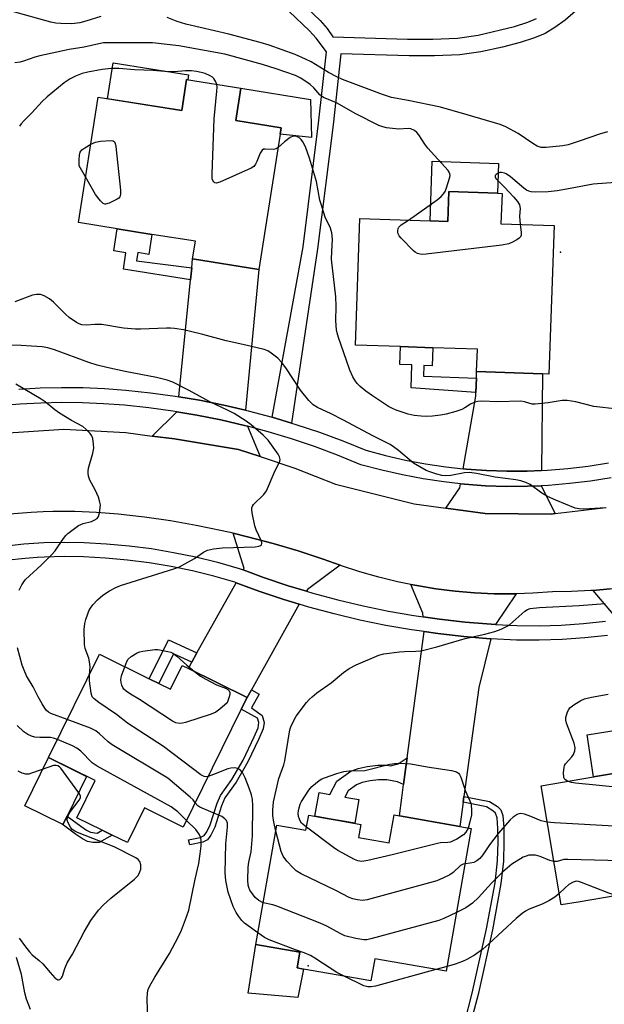
# Model space of a CAD drawing. Units: inches. Extents: x 1315761 to 1321761, y 509448 to 513448.
# Drawn here: x 1317428 to 1317596, y 511402 to 511685 of the extents above; entities that cross this region are included whole.
import ezdxf

# ---------------------------------------------------------------- set-up
doc = ezdxf.new("R2010")
doc.units = ezdxf.units.IN
doc.header["$MEASUREMENT"] = 0
for name, color, linetype in [('BLDG-Footprint', 5, 'Continuous'), ('CULTRL-Pad', 6, 'Continuous'), ('ELEV-Spot Elevation', 7, 'Continuous'), ('TRANS-Driveway', 251, 'Continuous'), ('TRANS-Non Street Sidewalk', 7, 'Continuous'), ('TRANS-Road', 130, 'Continuous'), ('TRANS-Street Sidewalk', 7, 'Continuous'), ('Undefined', 1, 'Continuous')]:
    doc.layers.add(name, color=color, linetype=linetype)

msp = doc.modelspace()

# ---------------------------------------------------------------- linework, layer by layer
at = {"layer": 'BLDG-Footprint'}
for points, elevation in [([(1317491.94, 511665.18), (1317490.47, 511655.95), (1317503.51, 511653.87), (1317503.22, 511652.02), (1317497.05, 511613.19), (1317478.06, 511616.21), (1317478.86, 511621.28), (1317466.36, 511623.27), (1317456.42, 511624.85), (1317445.26, 511626.62), (1317450.98, 511662.62), (1317474.93, 511658.81), (1317476.34, 511667.66)], 385.88), ([(1317566.91, 511635.02), (1317566.61, 511626.3), (1317581.85, 511625.77), (1317580.37, 511583.18), (1317578.51, 511583.24), (1317559.61, 511583.9), (1317559.83, 511590.3), (1317547.02, 511590.74), (1317537.72, 511591.06), (1317524.86, 511591.51), (1317526.12, 511627.81), (1317546.26, 511627.11), (1317551.33, 511626.94), (1317551.63, 511635.55), (1317565.64, 511635.07)], 387.64), ([(1317468.32, 511494.39), (1317471.72, 511492.72), (1317475.09, 511499.57), (1317476.84, 511498.71), (1317493.71, 511490.4), (1317492.04, 511487.01), (1317475.37, 511453.18), (1317464.24, 511458.67), (1317459.33, 511448.71), (1317454.99, 511450.85), (1317452.08, 511452.29), (1317444.82, 511455.87), (1317450.06, 511466.5), (1317436.68, 511473.1), (1317451.31, 511502.78), (1317465.58, 511495.74)], 380.81), ([(1317617.51, 511435.44), (1317619.23, 511425.27), (1317601.89, 511422.34), (1317600, 511433.52), (1317588.74, 511431.62), (1317583.91, 511430.81), (1317578.14, 511465.02), (1317593.13, 511467.55), (1317602.33, 511469.1), (1317602.53, 511469.13), (1317601.45, 511475.55), (1317604.01, 511475.99), (1317621.98, 511479.02), (1317623.08, 511479.2), (1317630.11, 511437.57)], 383.19), ([(1317558.09, 511452.73), (1317550.88, 511411.78), (1317530.4, 511415.38), (1317529.28, 511409.01), (1317509.86, 511412.43), (1317508.06, 511412.74), (1317508.86, 511417.28), (1317496.24, 511419.5), (1317502.26, 511453.72), (1317510.62, 511452.25), (1317511.39, 511456.58), (1317517.29, 511455.54), (1317519.56, 511455.14), (1317526.38, 511453.94), (1317525.72, 511450.21), (1317534.49, 511448.67), (1317535.89, 511456.64), (1317537.45, 511456.37), (1317554.75, 511453.32)], 383.78)]:
    msp.add_lwpolyline(points, close=True, dxfattribs=dict(at, elevation=elevation))
at = {"layer": 'CULTRL-Pad'}
for points in [[(1317476.92, 511669.06), (1317476.69, 511667.6), (1317476.34, 511667.66), (1317474.93, 511658.81), (1317453.62, 511662.2), (1317455.26, 511672.5)], [(1317511.95, 511661.92), (1317512.19, 511651.02), (1317503.22, 511652.02), (1317503.51, 511653.87), (1317490.47, 511655.95), (1317491.94, 511665.18)], [(1317565.93, 511643.59), (1317565.64, 511635.07), (1317551.63, 511635.55), (1317551.33, 511626.94), (1317546.26, 511627.11), (1317546.86, 511644.25)], [(1317442.02, 511456.29), (1317440.84, 511453.88), (1317440.62, 511453.98), (1317429.87, 511459.28), (1317436.68, 511473.1), (1317447.64, 511467.69)], [(1317509.86, 511412.43), (1317508.26, 511404.24), (1317493.98, 511405.52), (1317496.24, 511419.5), (1317508.86, 511417.28), (1317508.06, 511412.74)]]:
    msp.add_lwpolyline(points, close=True, dxfattribs=at)
at = {"layer": 'ELEV-Spot Elevation'}
for p in [(1317583.66, 511618.15, 387.44), (1317511.25, 511413.33, 380.5)]:
    msp.add_point(p, dxfattribs=at)
at = {"layer": 'TRANS-Driveway'}
for points in [[(1317493.27, 511572.8), (1317487.07, 511574.26), (1317480.08, 511575.66), (1317474.15, 511576.66), (1317477.47, 511610.25), (1317477.8, 511613.64), (1317478.06, 511616.21), (1317497.05, 511613.19)], [(1317578.21, 511555.49), (1317574.15, 511555.31), (1317568.29, 511555.27), (1317562.42, 511555.47), (1317556.58, 511555.88), (1317555.72, 511555.97), (1317559.36, 511576.83), (1317559.4, 511577.92), (1317559.55, 511582.02), (1317559.61, 511583.9), (1317578.51, 511583.24)], [(1317493.81, 511568.19), (1317497.42, 511559.47), (1317491.24, 511561.52), (1317472.83, 511564.56), (1317466.49, 511565.39), (1317473.54, 511572.35), (1317479.29, 511571.38), (1317486.15, 511570.01), (1317492.96, 511568.41)], [(1317578.16, 511551.14), (1317582.14, 511543.13), (1317581.05, 511543), (1317562.08, 511543.18), (1317550.82, 511544.68), (1317554.77, 511550.53), (1317554.98, 511551.68), (1317556.18, 511551.55), (1317562.2, 511551.12), (1317568.23, 511550.93), (1317574.26, 511550.96)], [(1317520.44, 511528.29), (1317511.06, 511521.39), (1317510.75, 511520.84), (1317505.48, 511522.43), (1317498.44, 511524.8), (1317492.62, 511526.95), (1317492.83, 511527.33), (1317489.75, 511537.47), (1317493.86, 511536.5), (1317501.16, 511534.57), (1317508.39, 511532.43), (1317515.57, 511530.08)], [(1317617.93, 511516.09), (1317615.52, 511515.5), (1317609.27, 511514.19), (1317602.98, 511513.11), (1317599.15, 511512.58), (1317598.94, 511514.14), (1317593.07, 511521.1), (1317597.92, 511521.55), (1317603.4, 511522.27), (1317608.84, 511523.2), (1317614.25, 511524.34), (1317619.61, 511525.68), (1317622.97, 511526.66)], [(1317508.68, 511517.13), (1317494.93, 511492.58), (1317493.71, 511490.4), (1317476.84, 511498.71), (1317477.82, 511500.47), (1317479.31, 511503.14), (1317490.58, 511523.29), (1317497.06, 511520.89), (1317504.23, 511518.48)], [(1317570.94, 511520.12), (1317565.01, 511511.29), (1317563.75, 511511.36), (1317556.34, 511511.96), (1317548.96, 511512.79), (1317544.22, 511513.47), (1317544.13, 511514.57), (1317540.73, 511522.81), (1317542.41, 511522.47), (1317547.92, 511521.57), (1317553.47, 511520.89), (1317559.04, 511520.41), (1317564.62, 511520.15), (1317570.21, 511520.1)], [(1317563.74, 511507.21), (1317560.27, 511493.21), (1317555.95, 511461.97), (1317555.72, 511460.3), (1317554.75, 511453.32), (1317537.45, 511456.37), (1317538.14, 511461.55), (1317538.45, 511463.84), (1317538.66, 511465.42), (1317539.22, 511469.66), (1317539.67, 511473.01), (1317544.51, 511509.25), (1317548.43, 511508.68), (1317555.94, 511507.84), (1317563.47, 511507.22)]]:
    msp.add_lwpolyline(points, close=True, dxfattribs=at)
at = {"layer": 'TRANS-Non Street Sidewalk'}
for points in [[(1317508.9, 511690.07), (1317514.65, 511684.65), (1317516.74, 511682.33), (1317518.29, 511679.93), (1317539.79, 511679.31), (1317547.03, 511679.25), (1317554.11, 511679.6), (1317560.1, 511680.46), (1317570.5, 511682.93), (1317574.28, 511684.14), (1317576.82, 511685.23)], [(1317588.02, 511687.35), (1317584.99, 511684.77), (1317582.07, 511682.6), (1317579.33, 511680.94), (1317576.25, 511679.62), (1317572.12, 511678.32), (1317567.02, 511677.01), (1317560.8, 511675.66), (1317554.84, 511674.81), (1317547.5, 511674.46), (1317540.25, 511674.52), (1317520.63, 511675.05), (1317518.38, 511654.7), (1317513.91, 511619.12), (1317506.49, 511569.11), (1317500.91, 511570.79), (1317509.76, 511619.69), (1317514.22, 511655.2), (1317516.49, 511675.64), (1317513.57, 511679.57), (1317511.65, 511681.64), (1317505.79, 511687.26)]]:
    msp.add_lwpolyline(points, dxfattribs=at)
for points in [[(1317477.8, 511613.64), (1317477.47, 511610.25), (1317458.19, 511613.31), (1317458.93, 511617.99), (1317455.42, 511618.55), (1317456.42, 511624.85), (1317466.36, 511623.27), (1317465.45, 511617.53), (1317462.36, 511618.02), (1317461.99, 511615.64)], [(1317559.55, 511582.02), (1317559.4, 511577.92), (1317540.78, 511579.23), (1317541.01, 511585.8), (1317537.54, 511585.92), (1317537.72, 511591.06), (1317547.02, 511590.74), (1317546.84, 511585.55), (1317544.44, 511585.63), (1317544.33, 511582.55)], [(1317479.31, 511503.14), (1317477.82, 511500.47), (1317472.54, 511502.91), (1317468.32, 511494.39), (1317465.58, 511495.74), (1317471.12, 511506.94)], [(1317493.71, 511490.4), (1317494.93, 511492.58), (1317497.15, 511491.35), (1317494.94, 511487.37), (1317498.03, 511485.19), (1317498.6, 511483.16), (1317498.3, 511481.36), (1317497.12, 511478.54), (1317493.95, 511471.89), (1317490.53, 511466.07), (1317487.35, 511461.58), (1317486.37, 511459.28), (1317484.42, 511453.19), (1317483.27, 511450.87), (1317482.33, 511449.51), (1317481, 511448.83), (1317477.22, 511448.07), (1317476.93, 511449.49), (1317480.26, 511450.16), (1317481.37, 511450.74), (1317482.11, 511451.82), (1317483.09, 511453.79), (1317485.09, 511460.02), (1317486.05, 511462.25), (1317489.3, 511466.83), (1317492.57, 511472.4), (1317495.78, 511479.1), (1317496.87, 511481.66), (1317497.09, 511483.19), (1317496.74, 511484.44), (1317492.04, 511487.01)], [(1317603.82, 511477.45), (1317601.16, 511477.03), (1317602.33, 511469.1), (1317593.13, 511467.55), (1317591.34, 511479.68), (1317603.27, 511481.55)], [(1317538.66, 511465.42), (1317536.92, 511466.14), (1317533.8, 511466.74), (1317531.42, 511466.74), (1317529.01, 511466.46), (1317526.71, 511465.94), (1317525.15, 511465.29), (1317522.72, 511463.59), (1317521.77, 511461.77), (1317525.83, 511461.06), (1317524.63, 511454.25), (1317519.56, 511455.14), (1317517.29, 511455.54), (1317513.2, 511456.26), (1317514.4, 511463.07), (1317517.49, 511462.53), (1317519.51, 511466.37), (1317523.54, 511469.21), (1317525.62, 511470.02), (1317528.21, 511470.59), (1317531.24, 511470.94), (1317533.86, 511470.95), (1317534.85, 511470.76), (1317537.12, 511471.36), (1317539.67, 511473.01), (1317539.22, 511469.66)], [(1317555.72, 511460.3), (1317555.95, 511461.97), (1317563.31, 511460.54), (1317565.59, 511459.09), (1317566.6, 511458.13), (1317567.13, 511456.54), (1317567.39, 511452.93), (1317567.47, 511448.9), (1317567.33, 511443.37), (1317566.59, 511437.02), (1317564.15, 511423.68), (1317560.02, 511405.08), (1317557.78, 511396.48), (1317556.14, 511396.91), (1317558.38, 511405.48), (1317562.49, 511423.95), (1317564.91, 511437.2), (1317565.64, 511443.5), (1317565.78, 511448.89), (1317565.7, 511452.81), (1317565.49, 511455.82), (1317565.03, 511457.17), (1317564.31, 511457.84), (1317562.49, 511458.98)], [(1317442.02, 511456.29), (1317445.93, 511453.41), (1317447.57, 511452.26), (1317448.77, 511451.67), (1317450.64, 511451.47), (1317452.08, 511452.29), (1317454.99, 511450.85), (1317451.21, 511448.71), (1317449.41, 511448.74), (1317447.88, 511449.06), (1317446.4, 511449.82), (1317444.43, 511451.17), (1317440.62, 511453.98), (1317440.84, 511453.88)]]:
    msp.add_lwpolyline(points, close=True, dxfattribs=at)
at = {"layer": 'TRANS-Road'}
for points in [[(1317422.12, 511566.14), (1317441.08, 511567.4), (1317458.9, 511566.39), (1317466.49, 511565.39), (1317472.83, 511564.56), (1317491.24, 511561.52), (1317497.42, 511559.47), (1317507.42, 511556.15), (1317519.12, 511551.55), (1317541.68, 511545.9), (1317550.82, 511544.68), (1317562.08, 511543.18), (1317581.05, 511543), (1317582.14, 511543.13), (1317596.85, 511544.87)], [(1317597.92, 511521.55), (1317593.07, 511521.1), (1317592.42, 511521.04), (1317586.9, 511520.74), (1317581.37, 511520.65), (1317575.8, 511520.27), (1317570.94, 511520.12), (1317570.21, 511520.1), (1317564.62, 511520.15), (1317559.04, 511520.41), (1317553.47, 511520.89), (1317547.92, 511521.57), (1317542.41, 511522.47), (1317540.73, 511522.81), (1317536.93, 511523.58), (1317531.5, 511524.9), (1317526.12, 511526.42), (1317520.81, 511528.15), (1317520.44, 511528.29), (1317515.57, 511530.08), (1317508.39, 511532.43), (1317501.16, 511534.57), (1317493.86, 511536.5), (1317489.75, 511537.47), (1317486.51, 511538.22), (1317479.11, 511539.73), (1317471.68, 511541.03), (1317464.21, 511542.1), (1317456.71, 511542.96), (1317450.47, 511543.46), (1317444.22, 511543.71), (1317437.97, 511543.71), (1317435.18, 511543.6), (1317431.72, 511543.47), (1317425.48, 511542.97)]]:
    msp.add_lwpolyline(points, dxfattribs=at)
at = {"layer": 'TRANS-Street Sidewalk'}
for points in [[(1317428.17, 511578.87), (1317429.84, 511578.96), (1317434.31, 511579.2), (1317440.46, 511579.34), (1317446.6, 511579.28), (1317452.75, 511579.01), (1317458.88, 511578.55), (1317465.97, 511577.81), (1317473.04, 511576.84), (1317474.15, 511576.66), (1317480.08, 511575.66), (1317487.07, 511574.26), (1317493.27, 511572.8), (1317494.02, 511572.63), (1317500.91, 511570.79), (1317506.49, 511569.11), (1317507.74, 511568.73), (1317514.5, 511566.46), (1317521.19, 511563.98), (1317527.8, 511561.29), (1317533.46, 511559.77), (1317539.18, 511558.46), (1317544.94, 511557.38), (1317550.75, 511556.52), (1317555.72, 511555.97), (1317556.58, 511555.88), (1317562.42, 511555.47), (1317568.29, 511555.27), (1317574.15, 511555.31), (1317578.21, 511555.49), (1317580.01, 511555.57), (1317585.85, 511556.05), (1317591.67, 511556.76), (1317597.46, 511557.69)], [(1317598.24, 511553.41), (1317592.28, 511552.45), (1317586.29, 511551.73), (1317580.28, 511551.23), (1317578.16, 511551.14), (1317574.26, 511550.96), (1317568.23, 511550.93), (1317562.2, 511551.12), (1317556.18, 511551.55), (1317554.98, 511551.68), (1317550.19, 511552.21), (1317544.22, 511553.09), (1317538.3, 511554.21), (1317532.42, 511555.55), (1317526.41, 511557.16), (1317519.62, 511559.93), (1317513.06, 511562.36), (1317506.42, 511564.59), (1317499.72, 511566.61), (1317493.81, 511568.19), (1317492.96, 511568.41), (1317486.15, 511570.01), (1317479.29, 511571.38), (1317473.54, 511572.35), (1317472.39, 511572.55), (1317465.45, 511573.49), (1317458.49, 511574.22), (1317452.49, 511574.67), (1317446.49, 511574.93), (1317440.48, 511574.99), (1317434.48, 511574.86), (1317428.48, 511574.53), (1317422.5, 511574.01)], [(1317423.85, 511533.81), (1317429.6, 511534.42), (1317435.36, 511534.79), (1317441.14, 511534.93), (1317446.91, 511534.84), (1317453.37, 511534.5), (1317459.82, 511533.91), (1317466.24, 511533.08), (1317472.62, 511532.01), (1317478.96, 511530.7), (1317485.25, 511529.15), (1317491.47, 511527.38), (1317492.62, 511526.95), (1317498.44, 511524.8), (1317505.48, 511522.43), (1317510.75, 511520.84), (1317512.6, 511520.28), (1317519.77, 511518.34), (1317527, 511516.62), (1317534.28, 511515.13), (1317541.6, 511513.85), (1317544.22, 511513.47), (1317548.96, 511512.79), (1317556.34, 511511.96), (1317563.75, 511511.36), (1317565.01, 511511.29), (1317571.17, 511510.97), (1317577.55, 511510.96), (1317583.93, 511511.16), (1317590.3, 511511.59), (1317596.65, 511512.24)], [(1317597.15, 511508.12), (1317590.65, 511507.46), (1317584.14, 511507.02), (1317577.61, 511506.81), (1317571.06, 511506.83), (1317563.74, 511507.21), (1317563.47, 511507.22), (1317555.94, 511507.84), (1317548.43, 511508.68), (1317544.51, 511509.25), (1317540.95, 511509.76), (1317533.51, 511511.05), (1317526.11, 511512.58), (1317518.75, 511514.33), (1317511.46, 511516.29), (1317508.68, 511517.13), (1317504.23, 511518.48), (1317497.06, 511520.89), (1317490.58, 511523.29), (1317490.18, 511523.44), (1317484.18, 511525.15), (1317478.05, 511526.66), (1317471.86, 511527.93), (1317465.63, 511528.98), (1317459.36, 511529.79), (1317453.07, 511530.36), (1317446.77, 511530.7), (1317441.15, 511530.79), (1317435.55, 511530.65), (1317433.46, 511530.51), (1317429.95, 511530.29), (1317424.37, 511529.7)]]:
    msp.add_lwpolyline(points, dxfattribs=at)
at = {"layer": 'Undefined'}
msp.add_line((1317551.12, 511413.17, 380), (1317547.88, 511412.3, 380), dxfattribs=at)
for points, elevation in [([(1317451.67, 511685.77), (1317447.42, 511684.42), (1317445.7, 511684.01), (1317443.35, 511683.72), (1317440.2, 511683.74), (1317438.77, 511683.84), (1317437.34, 511684.13), (1317426.33, 511687.26)], 390), ([(1317597.19, 511652.64), (1317594.9, 511652.05), (1317589.08, 511649.97), (1317585.86, 511648.98), (1317584.35, 511648.71), (1317579.57, 511648.22), (1317578.12, 511648.2), (1317576.98, 511648.54), (1317575.74, 511649.29), (1317571.58, 511652.22), (1317568.02, 511654.1), (1317566.41, 511654.75), (1317556.9, 511657.57), (1317549.23, 511659.75), (1317539.92, 511661.69), (1317535.21, 511662.52), (1317532.55, 511663.37), (1317521.07, 511667.75), (1317519.5, 511668.48), (1317517.04, 511669.75), (1317512.08, 511672.75), (1317510.5, 511673.55), (1317507.5, 511674.86), (1317500.05, 511677.54), (1317497.42, 511678.34), (1317488.49, 511680.7), (1317476.16, 511683.55), (1317473.66, 511684.32), (1317470.78, 511685.45)], 390), ([(1317540.04, 511627.33), (1317548.24, 511633.2), (1317549.39, 511634.14), (1317550.11, 511634.87), (1317550.54, 511635.56), (1317550.86, 511636.34), (1317551.9, 511639.63), (1317551.99, 511640.16), (1317551.96, 511640.66), (1317551.76, 511641.15), (1317551.45, 511641.61), (1317545.59, 511648), (1317544.76, 511649.13), (1317543.02, 511651.83), (1317542.4, 511652.54), (1317541.73, 511653.03), (1317540.73, 511653.5), (1317539.96, 511653.65), (1317537.14, 511653.49), (1317533.75, 511653.81), (1317532.65, 511654.08), (1317531.56, 511654.54), (1317524.92, 511657.85), (1317519.35, 511660.98), (1317515.62, 511662.58), (1317514.64, 511663.34), (1317512.9, 511665.31), (1317511.84, 511666.26), (1317509.16, 511668.11), (1317507.57, 511668.88), (1317502.07, 511670.78), (1317498.16, 511672), (1317487.33, 511674.98), (1317474.15, 511677.41), (1317466.55, 511678.2), (1317453.83, 511678.23), (1317452.5, 511678.18), (1317451.18, 511677.95), (1317446.88, 511676.94), (1317442.66, 511676.27), (1317434.19, 511674.52), (1317432.77, 511674.12), (1317429.54, 511672.94), (1317428.44, 511672.63), (1317427.01, 511672.48)], 388), ([(1317485, 511666.28), (1317484.69, 511667.08), (1317484.13, 511667.98), (1317483.78, 511668.37), (1317483.13, 511668.8), (1317481.63, 511669.44), (1317480.56, 511669.75), (1317479.17, 511670.03), (1317477.73, 511670.16), (1317475.98, 511670.15), (1317472.74, 511669.94), (1317471.08, 511669.94), (1317466.71, 511670.33), (1317461.4, 511670.5), (1317456.89, 511670.85), (1317454.72, 511670.9), (1317452.09, 511670.59), (1317447.96, 511669.81), (1317446.32, 511669.39), (1317444.46, 511668.68), (1317442.92, 511667.94), (1317441.22, 511666.79), (1317436.27, 511662.74), (1317434.83, 511661.42), (1317431.86, 511658.12), (1317429.67, 511655.97), (1317428.81, 511655), (1317428.4, 511654.33)], 386), ([(1317502.61, 511648.18), (1317502.03, 511647.81), (1317501.32, 511647.59), (1317498.91, 511647.74), (1317498.44, 511647.68), (1317498.06, 511647.46), (1317497.5, 511646.59), (1317496.53, 511644.13), (1317496.15, 511643.36), (1317495.62, 511642.73), (1317494.9, 511642.27), (1317485.86, 511638.22), (1317484.83, 511637.98), (1317484.42, 511638.09), (1317484.12, 511638.35), (1317483.88, 511638.72), (1317483.72, 511639.19), (1317483.64, 511640.64), (1317484.22, 511656.4), (1317485.05, 511664.35), (1317485.1, 511665.52), (1317485, 511666.28)], 386), ([(1317448.83, 511649.1), (1317450.19, 511649.74), (1317451.62, 511650.04), (1317454.56, 511650.21), (1317455.29, 511650.07), (1317455.62, 511649.79), (1317455.81, 511649.34), (1317455.97, 511648.52), (1317457.31, 511635.95), (1317457.37, 511634.79), (1317457.19, 511634.04), (1317456.87, 511633.67), (1317456.44, 511633.36), (1317454.1, 511632.21), (1317453.08, 511631.95), (1317452.85, 511631.97), (1317452.42, 511632.16), (1317451.64, 511632.88), (1317450.21, 511634.69), (1317447.34, 511639.73)], 386), ([(1317600.1, 511573.08), (1317593.25, 511573.87), (1317588.14, 511575.24), (1317585.6, 511575.59), (1317584.18, 511575.56), (1317580.16, 511574.88), (1317576.41, 511574.51), (1317575.59, 511574.58), (1317573.39, 511575.2), (1317572.33, 511575.36), (1317565.71, 511575.19), (1317561.02, 511575.42), (1317559.92, 511575.29), (1317559.13, 511575.07), (1317557.87, 511574.51), (1317556.2, 511573.47), (1317555.32, 511573.02), (1317553.68, 511572.47), (1317550.9, 511571.69), (1317549.23, 511571.36), (1317546.99, 511571.08), (1317545.31, 511571.03), (1317543.65, 511571.09), (1317541.72, 511571.31), (1317539.98, 511571.68), (1317536.52, 511572.84), (1317535.27, 511573.38), (1317534.32, 511573.88), (1317529.67, 511576.89), (1317527.78, 511578.27), (1317526.2, 511579.62), (1317525.36, 511580.45), (1317524.64, 511581.4), (1317524.03, 511582.41), (1317523.22, 511584.33), (1317522.22, 511587.09), (1317519.99, 511593.67), (1317519.57, 511595.05), (1317519.41, 511595.9), (1317519.2, 511598.49), (1317519.31, 511602.63), (1317519.21, 511605.31), (1317517.98, 511616.15), (1317518.02, 511618.38), (1317518.27, 511621.88), (1317518.07, 511623.74), (1317517.66, 511625.04), (1317516.14, 511628.23), (1317515.03, 511631.61), (1317514.64, 511633.03), (1317513.62, 511638.42), (1317511.58, 511645.14), (1317510.43, 511648.35), (1317509.72, 511649.86), (1317509.26, 511650.47), (1317508.86, 511650.83), (1317508.17, 511651.25), (1317507.69, 511651.45), (1317506.98, 511651.48), (1317506.03, 511651.03), (1317504.43, 511649.84), (1317502.61, 511648.18)], 386), ([(1317447.34, 511639.73), (1317445.53, 511642.96), (1317445.48, 511644.64), (1317445.58, 511646.03), (1317445.78, 511646.82), (1317446.21, 511647.48), (1317447.1, 511648.13), (1317448.83, 511649.1)], 386), ([(1317599.45, 511638.12), (1317593.1, 511637.71), (1317586.46, 511636.4), (1317582.78, 511635.79), (1317580.17, 511635.48), (1317576.44, 511635.36), (1317575.32, 511635.47), (1317574.6, 511635.67), (1317573.92, 511635.99), (1317573.2, 511636.48), (1317569.34, 511639.74), (1317568.14, 511640.6), (1317567.62, 511640.84), (1317566.8, 511641.01), (1317566.26, 511641), (1317565.79, 511640.86), (1317565.2, 511640.48), (1317564.95, 511640.16), (1317564.9, 511639.78), (1317565.15, 511639.27), (1317567.59, 511636.85), (1317570.17, 511634), (1317571.31, 511632.67), (1317571.91, 511631.72), (1317572.12, 511630.71), (1317571.96, 511628.52), (1317572.1, 511626.11)], 388), ([(1317572.1, 511626.11), (1317572.44, 511623.87), (1317572.37, 511623.05), (1317572.19, 511622.57), (1317571.86, 511622.18), (1317571.2, 511621.7), (1317569.94, 511621), (1317568.88, 511620.56), (1317566.83, 511620.2), (1317545.16, 511617.57), (1317543.98, 511617.49), (1317543.41, 511617.54), (1317542.66, 511617.8), (1317541.96, 511618.2), (1317541.51, 511618.56), (1317537.96, 511622.17), (1317537.41, 511622.84), (1317537.08, 511623.44), (1317536.96, 511623.88), (1317536.95, 511624.4), (1317537.05, 511624.91), (1317537.26, 511625.33), (1317537.95, 511625.98), (1317540.04, 511627.33)], 388), ([(1317596.59, 511544.8), (1317590.39, 511544.36), (1317589.09, 511544.45), (1317587.95, 511544.71), (1317582.4, 511546.94), (1317579.93, 511548.04), (1317578.36, 511548.99), (1317575.03, 511551.45), (1317573.72, 511552.1), (1317572.34, 511552.56), (1317570.88, 511552.82), (1317564.94, 511553.58), (1317559.54, 511554.63), (1317557.53, 511554.89), (1317556.11, 511554.86), (1317552.24, 511554.03), (1317550.54, 511553.92), (1317549.67, 511554.07), (1317548.23, 511554.45), (1317546.22, 511555.07), (1317545.11, 511555.51), (1317543.27, 511556.51), (1317541.49, 511557.62), (1317537.15, 511561.27), (1317535.79, 511562.32), (1317534.83, 511562.95), (1317530.03, 511565.36), (1317521.23, 511570.07), (1317517.8, 511571.77), (1317513.9, 511573.59), (1317512.7, 511574.33), (1317511.47, 511575.56), (1317509.05, 511578.53), (1317504.86, 511585), (1317503.59, 511586.62), (1317502.52, 511587.7), (1317500.66, 511589.16), (1317499.68, 511589.81), (1317498.6, 511590.25), (1317493.37, 511591.5), (1317487.73, 511592.72), (1317480.99, 511594.55), (1317477.5, 511595.39), (1317475.46, 511595.82), (1317472.85, 511596.22), (1317471.69, 511596.34), (1317470.52, 511596.35), (1317463.06, 511596.02), (1317461.65, 511596.03), (1317458.25, 511596.34), (1317451.98, 511597.4), (1317450.03, 511597.41), (1317447.63, 511597.18), (1317446.27, 511597.32), (1317445.49, 511597.57), (1317444.74, 511597.95), (1317442.63, 511599.38), (1317441.53, 511600.39), (1317438.15, 511603.79), (1317437.01, 511604.75), (1317435.47, 511605.64), (1317434.37, 511605.98), (1317433.24, 511606), (1317432.12, 511605.81), (1317427.02, 511603.94)], 384), ([(1317448.42, 511496.9), (1317448.61, 511499.19), (1317448.5, 511500.56), (1317448.26, 511501.62), (1317447.24, 511504.44), (1317447.04, 511505.53), (1317446.97, 511509.86), (1317447.08, 511511.58), (1317447.37, 511512.72), (1317447.95, 511514.41), (1317448.28, 511515.23), (1317448.7, 511515.99), (1317449.41, 511516.91), (1317450.78, 511518.41), (1317452.31, 511519.71), (1317454.24, 511520.98), (1317456.05, 511521.96), (1317457.38, 511522.54), (1317472.69, 511527.32), (1317474.33, 511527.9), (1317475.85, 511528.68), (1317478.57, 511530.25), (1317481.2, 511532.08), (1317482.36, 511532.62), (1317484.05, 511532.98), (1317486.64, 511533.29), (1317496.03, 511533.58), (1317497.1, 511533.75), (1317497.54, 511533.94), (1317497.82, 511534.19), (1317497.97, 511534.52), (1317497.98, 511534.75), (1317497.87, 511535.24), (1317496.32, 511538.45), (1317495.92, 511539.58), (1317495.18, 511543.38), (1317495.09, 511544.23), (1317495.11, 511544.78), (1317495.28, 511545.27), (1317495.58, 511545.72), (1317498.51, 511548.61), (1317499.32, 511549.71), (1317501.79, 511555.45), (1317502.94, 511557.72), (1317503.13, 511558.21), (1317503.21, 511558.7), (1317503.05, 511559.44), (1317502.65, 511560.17), (1317499.77, 511564.2), (1317498.35, 511565.62), (1317494.89, 511568.64), (1317493.47, 511569.63), (1317490.03, 511571.81), (1317488.28, 511572.75), (1317483.03, 511575.19), (1317477.11, 511578.5), (1317472.43, 511580.85), (1317470.8, 511581.4), (1317467.73, 511582.2), (1317458.66, 511583.94), (1317453.47, 511585.05), (1317450.62, 511585.74), (1317448.26, 511586.49), (1317438.38, 511590.13), (1317436.47, 511590.71), (1317434.82, 511590.99), (1317431.83, 511591.21), (1317428.86, 511591.37), (1317424.78, 511591.43)], 382), ([(1317428.27, 511521.2), (1317429.04, 511522.71), (1317430.01, 511524.09), (1317431.18, 511525.31), (1317434.54, 511528.31), (1317437.68, 511531.36), (1317438.57, 511532.47), (1317440.95, 511535.95), (1317441.65, 511536.84), (1317442.26, 511537.44), (1317444.11, 511538.88), (1317445.32, 511539.7), (1317446.59, 511540.25), (1317449.07, 511540.91), (1317449.83, 511541.2), (1317450.64, 511541.75), (1317451.06, 511542.33), (1317451.37, 511543.38), (1317451.56, 511544.77), (1317451.59, 511545.61), (1317451.47, 511546.45), (1317451.01, 511547.82), (1317450.12, 511549.98), (1317448.55, 511552.76), (1317448.19, 511553.88), (1317448.04, 511554.74), (1317448.05, 511555.31), (1317448.2, 511556.17), (1317449.43, 511560.47), (1317449.67, 511561.91), (1317449.62, 511563.02), (1317449.39, 511564.68), (1317449.14, 511565.44), (1317448.67, 511566.13), (1317447.45, 511567.35), (1317446.55, 511568.08), (1317443.31, 511569.82), (1317439.87, 511571.91), (1317438.47, 511572.95), (1317435.75, 511575.2), (1317434.61, 511576.01), (1317427.33, 511580.28)], 380), ([(1317501.95, 511451.96), (1317501.36, 511454.59), (1317501.06, 511456.54), (1317501.09, 511458.02), (1317501.33, 511460.38), (1317502.8, 511467.15), (1317504.27, 511471.08), (1317504.58, 511472.21), (1317505.98, 511481.11), (1317506.24, 511481.92), (1317506.7, 511482.96), (1317507.82, 511484.96), (1317510.8, 511488.92), (1317511.55, 511489.79), (1317512.37, 511490.59), (1317513.7, 511491.7), (1317517.88, 511494.59), (1317521.39, 511497.52), (1317523.01, 511498.64), (1317525.04, 511499.72), (1317531.55, 511502.52), (1317532.99, 511502.84), (1317537.45, 511503.42), (1317538.94, 511503.53), (1317542.2, 511503.61), (1317543.66, 511503.78), (1317548.16, 511504.93), (1317556.3, 511507.25), (1317561.99, 511508.52), (1317564.86, 511509.27), (1317566.65, 511509.99), (1317568.91, 511511.16), (1317570.05, 511512.03), (1317573.47, 511515.13), (1317574.19, 511515.58), (1317575, 511515.86), (1317577.63, 511516.2), (1317589.05, 511516.8), (1317596.5, 511517.35)], 384), ([(1317442.07, 511484.03), (1317437.34, 511485.76), (1317436.71, 511486.13), (1317436.14, 511486.64), (1317435.62, 511487.29), (1317434.87, 511488.51), (1317433.75, 511490.53), (1317432.29, 511493.46), (1317430.36, 511496.61), (1317429.65, 511498.17), (1317429.11, 511499.68), (1317427.78, 511504.63)], 380), ([(1317458.59, 511499.19), (1317459.17, 511500.65), (1317459.6, 511501.36), (1317460.42, 511502.11), (1317462.12, 511503.16), (1317462.9, 511503.49), (1317463.74, 511503.67), (1317467.25, 511504.13), (1317468.07, 511504.13), (1317470.98, 511503.59), (1317471.82, 511503.33), (1317472.34, 511503.07), (1317473.51, 511502.2), (1317476.39, 511499.61), (1317478.59, 511497.85)], 384), ([(1317478.59, 511497.85), (1317480.34, 511496.52), (1317481.82, 511495.58), (1317484.94, 511494.01), (1317487.54, 511493.02), (1317488.21, 511492.63), (1317488.54, 511492.25), (1317488.74, 511491.79), (1317488.74, 511491.24), (1317488.6, 511490.55), (1317488.02, 511488.86), (1317485.89, 511486.97), (1317484.74, 511486.14), (1317483.38, 511485.58), (1317476.03, 511483.19), (1317475.18, 511482.95), (1317474.34, 511482.85), (1317473.29, 511483.08), (1317472.29, 511483.58), (1317462.83, 511489.78), (1317460.22, 511491.35), (1317459.02, 511492.19), (1317458.36, 511492.75), (1317458.02, 511493.18), (1317457.72, 511493.88), (1317457.56, 511494.65), (1317457.5, 511495.44), (1317457.68, 511496.54), (1317458.59, 511499.19)], 384), ([(1317482.54, 511467.72), (1317481.87, 511467.62), (1317481.4, 511467.67), (1317480.41, 511468.18), (1317469.67, 511476.33), (1317459.37, 511482.98), (1317456.17, 511485.46), (1317451.18, 511488.9), (1317449.8, 511489.93), (1317449.26, 511490.54), (1317448.91, 511491.61), (1317448.48, 511495.16), (1317448.42, 511496.9)], 382), ([(1317585.75, 511466.3), (1317584.98, 511466.79), (1317584.64, 511467.43), (1317584.56, 511468.84), (1317584.72, 511470.3), (1317584.89, 511470.85), (1317585.17, 511471.34), (1317586.92, 511473.33), (1317587.42, 511474.03), (1317587.85, 511475.05), (1317587.91, 511475.89), (1317587.6, 511477.28), (1317585.43, 511483.02), (1317585.24, 511483.84), (1317585.26, 511484.65), (1317585.72, 511486.22), (1317586.09, 511486.95), (1317586.42, 511487.38), (1317587.54, 511488.29), (1317589.54, 511489.52), (1317590.63, 511489.95), (1317592.64, 511490.49), (1317597.41, 511491.32)], 386), ([(1317478.8, 511460.13), (1317478.2, 511460.95), (1317477.38, 511461.8), (1317470.98, 511467.18), (1317455.01, 511476.8), (1317453.84, 511477.65), (1317451.36, 511479.94), (1317450.28, 511480.76), (1317448.72, 511481.51), (1317442.07, 511484.03)], 380), ([(1317439.23, 511478.27), (1317438.16, 511478.7), (1317437.25, 511478.91), (1317434.19, 511478.89), (1317432.8, 511479), (1317431.77, 511479.28), (1317430.77, 511479.75), (1317429.6, 511480.51), (1317427.7, 511482.33)], 378), ([(1317476.31, 511455.08), (1317473.83, 511457.52), (1317471.94, 511458.96), (1317450.67, 511470.62), (1317449.23, 511471.63), (1317445.94, 511474.92), (1317444.85, 511475.8), (1317443.53, 511476.46), (1317439.23, 511478.27)], 378), ([(1317428.29, 511421.27), (1317430.06, 511418.76), (1317431.21, 511417.38), (1317432.04, 511416.54), (1317434.05, 511414.89), (1317435.05, 511413.96), (1317437.12, 511411.43), (1317438.53, 511409.91), (1317439.34, 511409.34), (1317439.54, 511409.3), (1317439.92, 511409.43), (1317440.42, 511409.92), (1317440.67, 511410.38), (1317441.37, 511412.58), (1317442.05, 511414.17), (1317443.56, 511416.74), (1317446.96, 511423.11), (1317448.84, 511426.34), (1317451.02, 511429.3), (1317452.41, 511430.78), (1317454.59, 511432.76), (1317461.33, 511438.27), (1317462.39, 511439.31), (1317462.95, 511440.31), (1317463.2, 511441.12), (1317463.18, 511442.33), (1317462.89, 511443.26), (1317462.42, 511443.88), (1317461.72, 511444.38), (1317455.55, 511447.51), (1317445, 511451.66), (1317444.2, 511452.03), (1317443.49, 511452.49), (1317442.98, 511453.13), (1317442.34, 511454.37), (1317442.09, 511455.13), (1317442.1, 511455.89), (1317442.42, 511456.64), (1317443.04, 511457.63), (1317445.51, 511460.88), (1317445.84, 511461.56), (1317445.86, 511462.02), (1317445.57, 511462.71), (1317445.11, 511463.41), (1317440.24, 511470.06), (1317439.85, 511470.46), (1317439.34, 511470.77), (1317438.87, 511470.88), (1317438.12, 511470.82), (1317436.75, 511470.41), (1317431.81, 511468.6), (1317430.99, 511468.39), (1317430.19, 511468.36), (1317429.16, 511468.64), (1317427.94, 511469.24)], 376), ([(1317498.34, 511431.46), (1317497.1, 511432.07), (1317496.05, 511433), (1317494.53, 511435.11), (1317494.18, 511435.84), (1317493.99, 511436.54), (1317493.9, 511437.95), (1317494.02, 511441.67), (1317494.23, 511443.12), (1317494.86, 511446.03), (1317495.24, 511450.67), (1317495.39, 511459.41), (1317495.26, 511461.12), (1317494.93, 511462.47), (1317494.32, 511464.33), (1317493.13, 511467.26), (1317492.36, 511468.79), (1317491.7, 511469.57), (1317491.09, 511469.99), (1317490.08, 511470.19), (1317489, 511470.11), (1317488.17, 511469.88), (1317484.06, 511468.23), (1317482.54, 511467.72)], 382), ([(1317510.78, 511453.12), (1317509.37, 511454.33), (1317508.95, 511454.93), (1317508.72, 511455.4), (1317508.48, 511456.22), (1317508.37, 511457.07), (1317508.45, 511457.87), (1317508.63, 511458.67), (1317508.98, 511459.71), (1317509.37, 511460.49), (1317511.39, 511463.73), (1317512.34, 511464.81), (1317514.42, 511466.5), (1317515.17, 511466.97), (1317515.95, 511467.32), (1317519.52, 511468.53), (1317521.46, 511469.1), (1317523.03, 511469.29), (1317527.51, 511469.43), (1317534.66, 511471.18), (1317536.05, 511471.46), (1317537.19, 511471.54), (1317540.68, 511471.29), (1317545.37, 511470.47), (1317552.41, 511469.37), (1317553.79, 511469.01), (1317554.38, 511468.61), (1317554.68, 511468.22), (1317555.06, 511467.45), (1317556.44, 511463.52), (1317558.02, 511459.8), (1317558.13, 511457.63), (1317558.1, 511456.65), (1317557.7, 511454.65), (1317557.15, 511452.9)], 386), ([(1317625.28, 511466.16), (1317624.67, 511463.73), (1317624.39, 511462.97), (1317624.14, 511462.65), (1317623.84, 511462.48), (1317622.91, 511462.37), (1317588.03, 511465.74), (1317586.85, 511465.92), (1317585.75, 511466.3)], 386), ([(1317496.82, 511422.82), (1317492.98, 511425.61), (1317492.17, 511426.4), (1317491.31, 511427.5), (1317490.55, 511428.66), (1317489.73, 511430.42), (1317489.02, 511432.26), (1317488.32, 511434.52), (1317487.6, 511437.81), (1317487.41, 511440.03), (1317487.56, 511448.36), (1317488.12, 511453.16), (1317488.04, 511454.26), (1317487.8, 511455.02), (1317487.34, 511455.58), (1317486.43, 511456.17), (1317483.3, 511457.57), (1317480.15, 511458.86), (1317479.55, 511459.28), (1317478.8, 511460.13)], 380), ([(1317579.89, 511454.59), (1317578.19, 511454.98), (1317575.2, 511456.25), (1317573.33, 511456.86), (1317572.27, 511457.02), (1317571.77, 511456.94), (1317571.28, 511456.74), (1317570.1, 511455.99), (1317569.23, 511455.25), (1317565.79, 511451.34), (1317563.3, 511448.12), (1317561.42, 511445.23), (1317560.55, 511444.15), (1317559.72, 511443.49), (1317558.79, 511443.02), (1317557.76, 511442.78), (1317556.31, 511442.66)], 384), ([(1317465.19, 511397.68), (1317465.06, 511403.88), (1317465.11, 511405.65), (1317465.3, 511406.56), (1317465.76, 511407.58), (1317467.19, 511410.07), (1317471.42, 511416.92), (1317474.02, 511421.75), (1317474.86, 511423.59), (1317476.33, 511427.37), (1317476.99, 511429.29), (1317478.83, 511438.22), (1317479.88, 511442.74), (1317480.28, 511445.5), (1317480.51, 511447.8), (1317480.54, 511449.24), (1317480.4, 511450.07), (1317479.97, 511451.1), (1317479.02, 511452.48), (1317476.31, 511455.08)], 378), ([(1317557.15, 511452.9), (1317556.52, 511451.75), (1317555.8, 511450.98), (1317553.91, 511449.72), (1317552.92, 511449.18), (1317552.15, 511448.88), (1317551.3, 511448.75), (1317549.22, 511448.64), (1317548.39, 511448.5), (1317535.33, 511445.21), (1317528.37, 511443.56), (1317526.62, 511443.3), (1317525.53, 511443.45), (1317524.56, 511443.82), (1317519.77, 511446.47), (1317518.55, 511447.3), (1317510.78, 511453.12)], 386), ([(1317627.26, 511454.45), (1317625.79, 511454.1), (1317620.21, 511453.23), (1317618.45, 511453), (1317617.26, 511452.95), (1317600.87, 511453.29), (1317581.94, 511454.4), (1317579.89, 511454.59)], 384), ([(1317556.31, 511442.66), (1317555.74, 511442.53), (1317555.02, 511442.11), (1317552.84, 511440.18), (1317551.89, 511439.51), (1317550.06, 511438.58), (1317548.17, 511437.78), (1317528.23, 511432.29), (1317526.8, 511432.1), (1317525.42, 511432.28), (1317524.04, 511432.58), (1317522.99, 511432.97), (1317519.15, 511434.98), (1317509.25, 511439.72), (1317507.75, 511440.64), (1317506.9, 511441.45), (1317505.09, 511443.4), (1317504.03, 511444.79), (1317503.52, 511446.12), (1317501.95, 511451.96)], 384), ([(1317581.8, 511443.28), (1317580.6, 511443.54), (1317577.85, 511444.73), (1317576.51, 511445.09), (1317575.7, 511445.14), (1317574.62, 511445.07), (1317573.82, 511444.86), (1317573.02, 511444.49), (1317569.71, 511442.5), (1317567.06, 511440.26), (1317563.84, 511437.05), (1317560.18, 511432.95), (1317558.43, 511431.38), (1317556.52, 511429.96), (1317553.84, 511428.62)], 382), ([(1317628.91, 511444.66), (1317626.57, 511444.05), (1317624.28, 511443.75), (1317612.53, 511443.24), (1317585.82, 511443.91), (1317584.7, 511443.84), (1317582.78, 511443.34), (1317581.8, 511443.28)], 382), ([(1317599.87, 511433.5), (1317598.72, 511433.8), (1317597.62, 511434.19), (1317589.68, 511437.31), (1317588.86, 511437.55), (1317588.32, 511437.61), (1317587.92, 511437.57), (1317587.29, 511437.34), (1317586.13, 511436.65), (1317585.04, 511435.75), (1317583.35, 511434.13)], 380), ([(1317583.35, 511434.13), (1317582.08, 511433.03), (1317580.31, 511431.99), (1317578.46, 511431.09), (1317574.71, 511429.61), (1317573.69, 511429.05), (1317572.72, 511428.39), (1317571.01, 511426.95), (1317563.14, 511419.65), (1317561.38, 511418.17), (1317559.01, 511416.4), (1317556.84, 511415.17), (1317555.58, 511414.59), (1317553.42, 511413.84), (1317551.12, 511413.17)], 380), ([(1317553.84, 511428.62), (1317550.17, 511426.89), (1317548.78, 511426.39), (1317529.26, 511421.07), (1317528.11, 511420.82), (1317527.25, 511420.77), (1317524.92, 511421.17), (1317521.75, 511421.98), (1317520.43, 511422.61), (1317516.56, 511424.75), (1317514.68, 511425.59), (1317502.26, 511430.49), (1317501.14, 511430.83), (1317498.34, 511431.46)], 382), ([(1317521.54, 511410.37), (1317519.49, 511411.45), (1317513.12, 511415.57), (1317511.88, 511416.28), (1317510.11, 511417.08), (1317507.56, 511417.95), (1317500.04, 511420.83), (1317498.73, 511421.5), (1317496.82, 511422.82)], 380), ([(1317431.52, 511400.84), (1317430.37, 511403.75), (1317429.86, 511405.62), (1317428.95, 511410.84), (1317427.51, 511415.71)], 376), ([(1317547.88, 511412.3), (1317530.53, 511407.56), (1317529.33, 511407.33), (1317528.35, 511407.34), (1317527.27, 511407.64), (1317521.54, 511410.37)], 380)]:
    msp.add_lwpolyline(points, dxfattribs=dict(at, elevation=elevation))

doc.saveas('drawing.dxf')
